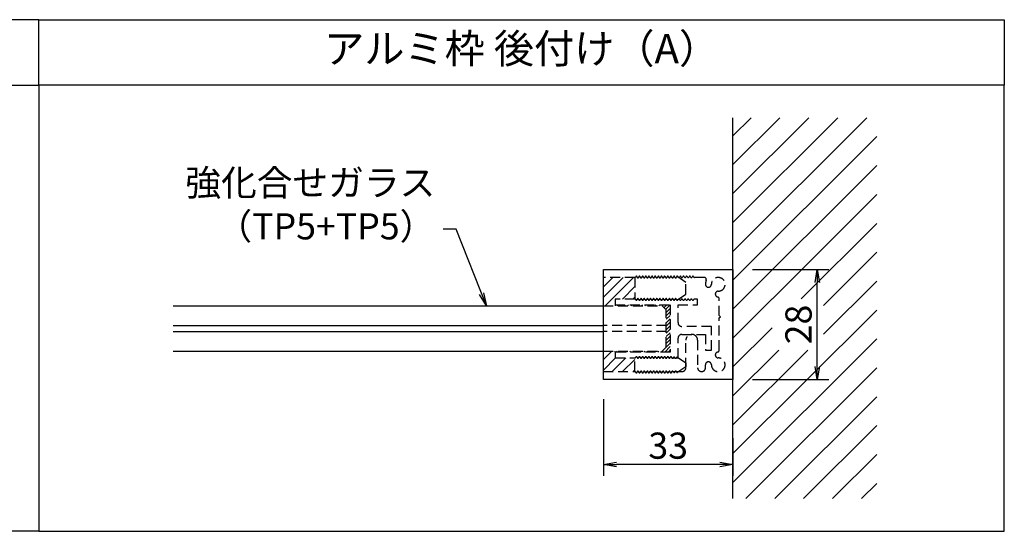
# Model space of a CAD drawing. Extents: x 0 to 13850, y 0 to 14250.
# Drawn here: x 12346 to 13850, y 10828 to 11610 of the extents above; entities that cross this region are included whole.
import ezdxf

# ---------------------------------------------------------------- set-up
doc = ezdxf.new("R2010")
doc.units = 0
doc.header["$MEASUREMENT"] = 0
doc.linetypes.add('HIDDENX2', pattern=[0.75, 0.5, -0.25])
doc.layers.get('0').update_dxf_attribs({"linetype": 'CONTINUOUS'})
doc.layers.get('Defpoints').update_dxf_attribs({"linetype": 'CONTINUOUS'})
doc.styles.get("Standard").update_dxf_attribs({"font": 'MS Mincho.ttf'})
doc.dimstyles.new('ISO-35', dxfattribs={"dimtxt": 3.5, "dimasz": 3.5, "dimexe": 1.75, "dimexo": 0.875, "dimgap": 0.875, "dimtad": 1, "dimtih": 1, "dimdec": 4, "dimdsep": 46, "dimtxsty": 'STANDARD', "dimcen": 3.5, "dimadec": 0, "dimazin": 0, "dimtfac": 1, "dimtdec": 4, "dimtmove": 0, "dimatfit": 3, "dimfxl": 1, "dimtvp": 1.4, "dimtolj": 1, "dimtzin": 0, "dimarcsym": 0})
pattern_1 = [(45, (9648.425, 23331.458), (-7.954951, 7.954951), [])]

# ---------------------------------------------------------------- blocks, each defined once
blk = doc.blocks.new('_OPEN')
at = {"color": 0, "linetype": 'ByBlock', "ltscale": 3}
for p, q in [((-1, 0.167), (0, 0)), ((0, 0), (-1, -0.167)), ((0, 0), (-1, 0))]:
    blk.add_line(p, q, dxfattribs=at)
blk = doc.blocks.new('*D105')
at = {"lineweight": -2, "ltscale": 30, "transparency": 16777216}
for p, q in [((13237.4, 11029.8), (13237.4, 10912.2)), ((13435.4, 10969.8), (13435.4, 10912.2)), ((13415.4, 10929.7), (13257.4, 10929.7))]:
    blk.add_line(p, q, dxfattribs=at)
at = {"layer": 'Defpoints', "color": 0, "ltscale": 30, "transparency": 16777216}
for p in [(13237.4, 11059.8), (13435.4, 10999.8), (13237.4, 10929.7)]:
    blk.add_point(p, dxfattribs=at)
at = {"lineweight": -2, "ltscale": 30, "transparency": 16777216, "xscale": 20, "yscale": 20, "zscale": 20, "rotation": 180}
blk.add_blockref('_OPEN', (13237.4, 10929.7), dxfattribs=at)
at = {"lineweight": -2, "ltscale": 30, "transparency": 16777216, "xscale": 20, "yscale": 20, "zscale": 20}
blk.add_blockref('_OPEN', (13435.4, 10929.7), dxfattribs=at)
at = {"color": 1, "ltscale": 30, "transparency": 16777216, "insert": (13336.4, 10958.5), "char_height": 40, "attachment_point": 5}
blk.add_mtext('\\A1;33', dxfattribs=at)
blk = doc.blocks.new('*D106')
at = {"lineweight": -2, "ltscale": 30, "transparency": 16777216}
for p, q in [((13465.4, 11227.8), (13581.7, 11227.8)), ((13564.2, 11079.8), (13564.2, 11207.8)), ((13465.4, 11059.8), (13581.7, 11059.8))]:
    blk.add_line(p, q, dxfattribs=at)
at = {"layer": 'Defpoints', "color": 0, "ltscale": 30, "transparency": 16777216}
for p in [(13435.4, 11227.8), (13564.2, 11227.8), (13435.4, 11059.8)]:
    blk.add_point(p, dxfattribs=at)
at = {"lineweight": -2, "ltscale": 30, "transparency": 16777216, "xscale": 20, "yscale": 20, "zscale": 20}
for p, rotation in [((13564.2, 11227.8), 90), ((13564.2, 11059.8), 270)]:
    blk.add_blockref('_OPEN', p, dxfattribs=dict(at, rotation=rotation))
at = {"color": 1, "ltscale": 30, "transparency": 16777216, "insert": (13535.5, 11143.8), "char_height": 40, "attachment_point": 5, "rotation": 90}
blk.add_mtext('\\A1;28', dxfattribs=at)

msp = doc.modelspace()

# ---------------------------------------------------------------- hatches: boundary and pattern name
at = {"ltscale": 30}
h = msp.add_hatch(dxfattribs=at)
h.set_pattern_fill('ANSI31', color=256, scale=250)
h.set_pattern_definition([(45, (-36977.242, -2520), (-22.097087, 22.097087), [])])
h.paths.add_polyline_path([(13655, 11460), (13435.412, 11460), (13435.412, 10877.5), (13655, 10877.5)])
h.paths.add_polyline_path([(13573.722, 11104.721), (13573.722, 11183.236), (13495.208, 11183.236), (13495.208, 11104.721)], flags=16)
h = msp.add_hatch(dxfattribs=at)
h.set_pattern_fill('ANSI31', color=256, scale=90, style=0)
h.set_pattern_definition(pattern_1)
h.paths.add_polyline_path([(13237.412, 11215.75), (13237.412, 11172.31), (13255.412, 11172.31), (13255.412, 11173.75), (13255.412, 11182.75), (13285.412, 11182.75, -0.27698396), (13286.471, 11182.115), (13286.754, 11181.585, 0.6), (13288.871, 11181.585), (13289.154, 11182.115, -0.6), (13291.271, 11182.115), (13291.554, 11181.585, 0.6), (13293.671, 11181.585), (13293.954, 11182.115, -0.6), (13296.071, 11182.115), (13296.354, 11181.585, 0.6), (13298.471, 11181.585), (13298.754, 11182.115, -0.6), (13300.871, 11182.115), (13301.154, 11181.585, 0.6), (13303.271, 11181.585), (13303.554, 11182.115, -0.6), (13305.671, 11182.115), (13305.954, 11181.585, 0.6), (13308.071, 11181.585), (13308.354, 11182.115, -0.6), (13310.471, 11182.115), (13310.754, 11181.585, 0.6), (13312.871, 11181.585), (13313.154, 11182.115, -0.6), (13315.271, 11182.115), (13315.554, 11181.585, 0.6), (13317.671, 11181.585), (13317.954, 11182.115, -0.6), (13320.071, 11182.115), (13320.354, 11181.585, 0.6), (13322.471, 11181.585), (13322.754, 11182.115, -0.6), (13324.871, 11182.115), (13325.154, 11181.585, 0.6), (13327.271, 11181.585), (13327.554, 11182.115, -0.6), (13329.671, 11182.115), (13329.954, 11181.585, 0.6), (13332.071, 11181.585), (13332.354, 11182.115, -0.6), (13334.471, 11182.115), (13334.754, 11181.585, 0.6), (13336.871, 11181.585), (13337.154, 11182.115, -0.6), (13339.271, 11182.115), (13339.554, 11181.585, 0.6), (13341.671, 11181.585), (13341.954, 11182.115, -0.6), (13344.071, 11182.115), (13344.354, 11181.585, 0.6), (13346.471, 11181.585), (13346.754, 11182.115, -0.6), (13348.871, 11182.115), (13349.154, 11181.585, 0.6), (13351.271, 11181.585), (13351.633, 11182.263), (13350.886, 11181.757, -0.44557085), (13349.154, 11182.185), (13348.871, 11182.715, 0.6), (13346.754, 11182.715), (13346.471, 11182.185, -0.6), (13344.354, 11182.185), (13344.071, 11182.715, 0.6), (13341.954, 11182.715), (13341.671, 11182.185, -0.6), (13339.554, 11182.185), (13339.271, 11182.715, 0.6), (13337.154, 11182.715), (13336.871, 11182.185, -0.6), (13334.754, 11182.185), (13334.471, 11182.715, 0.6), (13332.354, 11182.715), (13332.071, 11182.185, -0.6), (13329.954, 11182.185), (13329.671, 11182.715, 0.6), (13327.554, 11182.715), (13327.271, 11182.185, -0.6), (13325.154, 11182.185), (13324.871, 11182.715, 0.6), (13322.754, 11182.715), (13322.471, 11182.185, -0.6), (13320.354, 11182.185), (13320.071, 11182.715, 0.6), (13317.954, 11182.715), (13317.671, 11182.185, -0.6), (13315.554, 11182.185), (13315.271, 11182.715, 0.6), (13313.154, 11182.715), (13312.871, 11182.185, -0.6), (13310.754, 11182.185), (13310.471, 11182.715, 0.6), (13308.354, 11182.715), (13308.071, 11182.185, -0.6), (13305.954, 11182.185), (13305.671, 11182.715, 0.6), (13303.554, 11182.715), (13303.271, 11182.185, -0.6), (13301.154, 11182.185), (13300.871, 11182.715, 0.6), (13298.754, 11182.715), (13298.471, 11182.185, -0.6), (13296.354, 11182.185), (13296.071, 11182.715, 0.6), (13293.954, 11182.715), (13293.671, 11182.185, -0.6), (13291.554, 11182.185), (13291.271, 11182.715, 0.6), (13289.154, 11182.715), (13288.871, 11182.185, -0.49304181), (13286.993, 11181.873), (13285.412, 11183.35), (13285.412, 11215.15), (13286.993, 11216.627, -0.49304181), (13288.871, 11216.315), (13289.154, 11215.785, 0.6), (13291.271, 11215.785), (13291.554, 11216.315, -0.6), (13293.671, 11216.315), (13293.954, 11215.785, 0.6), (13296.071, 11215.785), (13296.354, 11216.315, -0.6), (13298.471, 11216.315), (13298.754, 11215.785, 0.6), (13300.871, 11215.785), (13301.154, 11216.315, -0.6), (13303.271, 11216.315), (13303.554, 11215.785, 0.6), (13305.671, 11215.785), (13305.954, 11216.315, -0.6), (13308.071, 11216.315), (13308.354, 11215.785, 0.6), (13310.471, 11215.785), (13310.754, 11216.315, -0.6), (13312.871, 11216.315), (13313.154, 11215.785, 0.6), (13315.271, 11215.785), (13315.554, 11216.315, -0.6), (13317.671, 11216.315), (13317.954, 11215.785, 0.6), (13320.071, 11215.785), (13320.354, 11216.315, -0.6), (13322.471, 11216.315), (13322.754, 11215.785, 0.6), (13324.871, 11215.785), (13325.154, 11216.315, -0.6), (13327.271, 11216.315), (13327.554, 11215.785, 0.6), (13329.671, 11215.785), (13329.954, 11216.315, -0.6), (13332.071, 11216.315), (13332.354, 11215.785, 0.6), (13334.471, 11215.785), (13334.754, 11216.315, -0.6), (13336.871, 11216.315), (13337.154, 11215.785, 0.6), (13339.271, 11215.785), (13339.554, 11216.315, -0.6), (13341.671, 11216.315), (13341.954, 11215.785, 0.6), (13344.071, 11215.785), (13344.354, 11216.315, -0.6), (13346.471, 11216.315), (13346.754, 11215.785, 0.6), (13348.871, 11215.785), (13349.154, 11216.315, -0.44557085), (13350.886, 11216.743), (13351.633, 11216.237), (13351.271, 11216.915, 0.6), (13349.154, 11216.915), (13348.871, 11216.385, -0.6), (13346.754, 11216.385), (13346.471, 11216.915, 0.6), (13344.354, 11216.915), (13344.071, 11216.385, -0.6), (13341.954, 11216.385), (13341.671, 11216.915, 0.6), (13339.554, 11216.915), (13339.271, 11216.385, -0.6), (13337.154, 11216.385), (13336.871, 11216.915, 0.6), (13334.754, 11216.915), (13334.471, 11216.385, -0.6), (13332.354, 11216.385), (13332.071, 11216.915, 0.6), (13329.954, 11216.915), (13329.671, 11216.385, -0.6), (13327.554, 11216.385), (13327.271, 11216.915, 0.6), (13325.154, 11216.915), (13324.871, 11216.385, -0.6), (13322.754, 11216.385), (13322.471, 11216.915, 0.6), (13320.354, 11216.915), (13320.071, 11216.385, -0.6), (13317.954, 11216.385), (13317.671, 11216.915, 0.6), (13315.554, 11216.915), (13315.271, 11216.385, -0.6), (13313.154, 11216.385), (13312.871, 11216.915, 0.6), (13310.754, 11216.915), (13310.471, 11216.385, -0.6), (13308.354, 11216.385), (13308.071, 11216.915, 0.6), (13305.954, 11216.915), (13305.671, 11216.385, -0.6), (13303.554, 11216.385), (13303.271, 11216.915, 0.6), (13301.154, 11216.915), (13300.871, 11216.385, -0.6), (13298.754, 11216.385), (13298.471, 11216.915, 0.6), (13296.354, 11216.915), (13296.071, 11216.385, -0.6), (13293.954, 11216.385), (13293.671, 11216.915, 0.6), (13291.554, 11216.915), (13291.271, 11216.385, -0.6), (13289.154, 11216.385), (13288.871, 11216.915, 0.6), (13286.754, 11216.915), (13286.471, 11216.385, -0.27698396), (13285.412, 11215.75)])
at = {"linetype": 'HIDDENX2', "ltscale": 30}
h = msp.add_hatch(dxfattribs=at)
h.set_pattern_fill('ANSI31', color=256, scale=30, style=0)
h.set_pattern_definition([(45, (-12503.2746, 24251.9455), (-2.65165043, 2.65165043), [])])
h.paths.add_polyline_path([(13339.412, 11173.75), (13255.412, 11173.75), (13255.412, 11172.31), (13327.412, 11172.31), (13333.412, 11166.31), (13333.412, 11109.19), (13327.412, 11103.19), (13255.412, 11103.19), (13255.412, 11101.75), (13339.412, 11101.75)])
at = {"ltscale": 30}
h = msp.add_hatch(dxfattribs=at)
h.set_pattern_fill('ANSI31', color=256, scale=90, style=0)
h.set_pattern_definition(pattern_1)
h.paths.add_polyline_path([(13255.412, 11092.75), (13255.412, 11101.75), (13255.412, 11103.19), (13237.412, 11103.19), (13237.412, 11071.75), (13285.412, 11071.75, -0.27698396), (13286.471, 11071.115), (13286.754, 11070.585, 0.6), (13288.871, 11070.585), (13289.154, 11071.115, -0.6), (13291.271, 11071.115), (13291.554, 11070.585, 0.6), (13293.671, 11070.585), (13293.954, 11071.115, -0.6), (13296.071, 11071.115), (13296.354, 11070.585, 0.6), (13298.471, 11070.585), (13298.754, 11071.115, -0.6), (13300.871, 11071.115), (13301.154, 11070.585, 0.6), (13303.271, 11070.585), (13303.554, 11071.115, -0.6), (13305.671, 11071.115), (13305.954, 11070.585, 0.6), (13308.071, 11070.585), (13308.354, 11071.115, -0.6), (13310.471, 11071.115), (13310.754, 11070.585, 0.6), (13312.871, 11070.585), (13313.154, 11071.115, -0.6), (13315.271, 11071.115), (13315.554, 11070.585, 0.6), (13317.671, 11070.585), (13317.954, 11071.115, -0.6), (13320.071, 11071.115), (13320.354, 11070.585, 0.6), (13322.471, 11070.585), (13322.754, 11071.115, -0.6), (13324.871, 11071.115), (13325.154, 11070.585, 0.6), (13327.271, 11070.585), (13327.554, 11071.115, -0.6), (13329.671, 11071.115), (13329.954, 11070.585, 0.6), (13332.071, 11070.585), (13332.354, 11071.115, -0.6), (13334.471, 11071.115), (13334.754, 11070.585, 0.6), (13336.871, 11070.585), (13337.154, 11071.115, -0.6), (13339.271, 11071.115), (13339.554, 11070.585, 0.6), (13341.671, 11070.585), (13341.954, 11071.115, -0.27698396), (13343.012, 11071.75), (13344.052, 11071.75, 0.58861907), (13341.954, 11071.715), (13341.671, 11071.185, -0.6), (13339.554, 11071.185), (13339.271, 11071.715, 0.6), (13337.154, 11071.715), (13336.871, 11071.185, -0.6), (13334.754, 11071.185), (13334.471, 11071.715, 0.6), (13332.354, 11071.715), (13332.071, 11071.185, -0.6), (13329.954, 11071.185), (13329.671, 11071.715, 0.6), (13327.554, 11071.715), (13327.271, 11071.185, -0.6), (13325.154, 11071.185), (13324.871, 11071.715, 0.6), (13322.754, 11071.715), (13322.471, 11071.185, -0.6), (13320.354, 11071.185), (13320.071, 11071.715, 0.6), (13317.954, 11071.715), (13317.671, 11071.185, -0.6), (13315.554, 11071.185), (13315.271, 11071.715, 0.6), (13313.154, 11071.715), (13312.871, 11071.185, -0.6), (13310.754, 11071.185), (13310.471, 11071.715, 0.6), (13308.354, 11071.715), (13308.071, 11071.185, -0.6), (13305.954, 11071.185), (13305.671, 11071.715, 0.6), (13303.554, 11071.715), (13303.271, 11071.185, -0.6), (13301.154, 11071.185), (13300.871, 11071.715, 0.6), (13298.754, 11071.715), (13298.471, 11071.185, -0.6), (13296.354, 11071.185), (13296.071, 11071.715, 0.6), (13293.954, 11071.715), (13293.671, 11071.185, -0.6), (13291.554, 11071.185), (13291.271, 11071.715, 0.6), (13289.154, 11071.715), (13288.871, 11071.185, -0.49304181), (13286.993, 11070.873), (13285.412, 11072.35), (13285.412, 11092.15), (13286.993, 11093.627, -0.49304181), (13288.871, 11093.315), (13289.154, 11092.785, 0.6), (13291.271, 11092.785), (13291.554, 11093.315, -0.6), (13293.671, 11093.315), (13293.954, 11092.785, 0.6), (13296.071, 11092.785), (13296.354, 11093.315, -0.6), (13298.471, 11093.315), (13298.754, 11092.785, 0.6), (13300.871, 11092.785), (13301.154, 11093.315, -0.6), (13303.271, 11093.315), (13303.554, 11092.785, 0.6), (13305.671, 11092.785), (13305.954, 11093.315, -0.6), (13308.071, 11093.315), (13308.354, 11092.785, 0.6), (13310.471, 11092.785), (13310.754, 11093.315, -0.6), (13312.871, 11093.315), (13313.154, 11092.785, 0.6), (13315.271, 11092.785), (13315.554, 11093.315, -0.6), (13317.671, 11093.315), (13317.954, 11092.785, 0.6), (13320.071, 11092.785), (13320.354, 11093.315, -0.6), (13322.471, 11093.315), (13322.754, 11092.785, 0.6), (13324.871, 11092.785), (13325.154, 11093.315, -0.6), (13327.271, 11093.315), (13327.554, 11092.785, 0.6), (13329.671, 11092.785), (13329.954, 11093.315, -0.6), (13332.071, 11093.315), (13332.354, 11092.785, 0.6), (13334.471, 11092.785), (13334.754, 11093.315, -0.6), (13336.871, 11093.315), (13337.154, 11092.785, 0.6), (13339.271, 11092.785), (13339.554, 11093.315, -0.6), (13341.671, 11093.315), (13341.954, 11092.785, 0.58861907), (13344.052, 11092.75), (13343.012, 11092.75, -0.27698396), (13341.954, 11093.385), (13341.671, 11093.915, 0.6), (13339.554, 11093.915), (13339.271, 11093.385, -0.6), (13337.154, 11093.385), (13336.871, 11093.915, 0.6), (13334.754, 11093.915), (13334.471, 11093.385, -0.6), (13332.354, 11093.385), (13332.071, 11093.915, 0.6), (13329.954, 11093.915), (13329.671, 11093.385, -0.6), (13327.554, 11093.385), (13327.271, 11093.915, 0.6), (13325.154, 11093.915), (13324.871, 11093.385, -0.6), (13322.754, 11093.385), (13322.471, 11093.915, 0.6), (13320.354, 11093.915), (13320.071, 11093.385, -0.6), (13317.954, 11093.385), (13317.671, 11093.915, 0.6), (13315.554, 11093.915), (13315.271, 11093.385, -0.6), (13313.154, 11093.385), (13312.871, 11093.915, 0.6), (13310.754, 11093.915), (13310.471, 11093.385, -0.6), (13308.354, 11093.385), (13308.071, 11093.915, 0.6), (13305.954, 11093.915), (13305.671, 11093.385, -0.6), (13303.554, 11093.385), (13303.271, 11093.915, 0.6), (13301.154, 11093.915), (13300.871, 11093.385, -0.6), (13298.754, 11093.385), (13298.471, 11093.915, 0.6), (13296.354, 11093.915), (13296.071, 11093.385, -0.6), (13293.954, 11093.385), (13293.671, 11093.915, 0.6), (13291.554, 11093.915), (13291.271, 11093.385, -0.6), (13289.154, 11093.385), (13288.871, 11093.915, 0.6), (13286.754, 11093.915), (13286.471, 11093.385, -0.27698396), (13285.412, 11092.75)])

# ---------------------------------------------------------------- linework, layer by layer
for p, q in [((13435.412, 10877.5), (13435.412, 11460)), ((12580, 11172.31), (13237.412, 11172.31)), ((12580, 11142.31), (13237.412, 11142.31)), ((12580, 11133.19), (13237.412, 11133.19)), ((12580, 11103.19), (13237.412, 11103.19))]:
    msp.add_line(p, q, dxfattribs=at)
at = {"linetype": 'HIDDENX2', "ltscale": 30}
for p, q in [((13285.412, 11215.75), (13237.412, 11215.75)), ((13286.993, 11216.627), (13285.412, 11215.15)), ((13285.412, 11215.15), (13285.412, 11183.35)), ((13286.754, 11216.915), (13286.471, 11216.385)), ((13289.154, 11216.385), (13288.871, 11216.915)), ((13289.154, 11215.785), (13288.871, 11216.315)), ((13291.554, 11216.915), (13291.271, 11216.385)), ((13291.554, 11216.315), (13291.271, 11215.785)), ((13293.954, 11216.385), (13293.671, 11216.915)), ((13293.954, 11215.785), (13293.671, 11216.315)), ((13296.354, 11216.915), (13296.071, 11216.385)), ((13296.354, 11216.315), (13296.071, 11215.785)), ((13298.754, 11216.385), (13298.471, 11216.915)), ((13298.754, 11215.785), (13298.471, 11216.315)), ((13301.154, 11216.915), (13300.871, 11216.385)), ((13301.154, 11216.315), (13300.871, 11215.785)), ((13303.554, 11216.385), (13303.271, 11216.915)), ((13303.554, 11215.785), (13303.271, 11216.315)), ((13305.954, 11216.915), (13305.671, 11216.385)), ((13305.954, 11216.315), (13305.671, 11215.785)), ((13308.354, 11216.385), (13308.071, 11216.915)), ((13308.354, 11215.785), (13308.071, 11216.315)), ((13310.754, 11216.915), (13310.471, 11216.385)), ((13310.754, 11216.315), (13310.471, 11215.785)), ((13313.154, 11216.385), (13312.871, 11216.915)), ((13313.154, 11215.785), (13312.871, 11216.315)), ((13315.554, 11216.915), (13315.271, 11216.385)), ((13315.554, 11216.315), (13315.271, 11215.785)), ((13317.954, 11216.385), (13317.671, 11216.915)), ((13317.954, 11215.785), (13317.671, 11216.315)), ((13320.354, 11216.915), (13320.071, 11216.385)), ((13320.354, 11216.315), (13320.071, 11215.785)), ((13322.754, 11216.385), (13322.471, 11216.915)), ((13322.754, 11215.785), (13322.471, 11216.315)), ((13325.154, 11216.915), (13324.871, 11216.385)), ((13325.154, 11216.315), (13324.871, 11215.785)), ((13327.554, 11216.385), (13327.271, 11216.915)), ((13327.554, 11215.785), (13327.271, 11216.315)), ((13329.954, 11216.915), (13329.671, 11216.385)), ((13329.954, 11216.315), (13329.671, 11215.785)), ((13332.354, 11216.385), (13332.071, 11216.915)), ((13332.354, 11215.785), (13332.071, 11216.315)), ((13334.754, 11216.915), (13334.471, 11216.385)), ((13334.754, 11216.315), (13334.471, 11215.785)), ((13337.154, 11216.385), (13336.871, 11216.915)), ((13337.154, 11215.785), (13336.871, 11216.315)), ((13339.554, 11216.915), (13339.271, 11216.385)), ((13339.554, 11216.315), (13339.271, 11215.785)), ((13341.954, 11216.385), (13341.671, 11216.915)), ((13341.954, 11215.785), (13341.671, 11216.315)), ((13344.354, 11216.915), (13344.071, 11216.385)), ((13344.354, 11216.315), (13344.071, 11215.785)), ((13346.754, 11216.385), (13346.471, 11216.915)), ((13346.754, 11215.785), (13346.471, 11216.315)), ((13349.154, 11216.915), (13348.871, 11216.385)), ((13349.154, 11216.315), (13348.871, 11215.785)), ((13363.412, 11208.25), (13350.886, 11216.743)), ((13351.554, 11216.385), (13351.271, 11216.915)), ((13353.954, 11216.915), (13353.671, 11216.385)), ((13356.354, 11216.385), (13356.071, 11216.915)), ((13358.754, 11216.915), (13358.471, 11216.385)), ((13361.154, 11216.385), (13360.871, 11216.915)), ((13363.554, 11216.915), (13363.271, 11216.385)), ((13365.954, 11216.385), (13365.671, 11216.915)), ((13368.354, 11216.915), (13368.071, 11216.385)), ((13370.754, 11216.385), (13370.471, 11216.915)), ((13373.154, 11216.915), (13372.871, 11216.385)), ((13375.554, 11216.385), (13375.271, 11216.915)), ((13391.699, 11215.75), (13376.612, 11215.75)), ((13363.412, 11190.25), (13363.412, 11208.25)), ((13285.412, 11183.35), (13286.993, 11181.873)), ((13288.871, 11182.185), (13289.154, 11182.715)), ((13291.271, 11182.715), (13291.554, 11182.185)), ((13293.671, 11182.185), (13293.954, 11182.715)), ((13296.071, 11182.715), (13296.354, 11182.185)), ((13298.471, 11182.185), (13298.754, 11182.715)), ((13300.871, 11182.715), (13301.154, 11182.185)), ((13303.271, 11182.185), (13303.554, 11182.715)), ((13305.671, 11182.715), (13305.954, 11182.185)), ((13308.071, 11182.185), (13308.354, 11182.715)), ((13310.471, 11182.715), (13310.754, 11182.185)), ((13312.871, 11182.185), (13313.154, 11182.715)), ((13315.271, 11182.715), (13315.554, 11182.185)), ((13317.671, 11182.185), (13317.954, 11182.715)), ((13320.071, 11182.715), (13320.354, 11182.185)), ((13322.471, 11182.185), (13322.754, 11182.715)), ((13324.871, 11182.715), (13325.154, 11182.185)), ((13327.271, 11182.185), (13327.554, 11182.715)), ((13329.671, 11182.715), (13329.954, 11182.185)), ((13332.071, 11182.185), (13332.354, 11182.715)), ((13334.471, 11182.715), (13334.754, 11182.185)), ((13336.871, 11182.185), (13337.154, 11182.715)), ((13339.271, 11182.715), (13339.554, 11182.185)), ((13341.671, 11182.185), (13341.954, 11182.715)), ((13344.071, 11182.715), (13344.354, 11182.185)), ((13346.471, 11182.185), (13346.754, 11182.715)), ((13348.871, 11182.715), (13349.154, 11182.185)), ((13350.886, 11181.757), (13363.412, 11190.25)), ((13414.412, 11157.55), (13414.412, 11182.902)), ((13237.412, 11172.31), (13327.412, 11172.31)), ((13255.412, 11173.75), (13255.412, 11172.31)), ((13327.412, 11172.31), (13333.412, 11166.31)), ((13333.412, 11109.19), (13333.412, 11166.31)), ((13416.212, 11155.75), (13414.412, 11157.55)), ((13414.412, 11153.95), (13416.212, 11155.75)), ((13414.412, 11104.598), (13414.412, 11153.95)), ((13333.412, 11142.31), (13237.412, 11142.31)), ((13333.412, 11133.19), (13237.412, 11133.19)), ((13363.412, 11077.75), (13363.412, 11119.75)), ((13381.412, 11119.75), (13381.412, 11077.75)), ((13327.412, 11103.19), (13333.412, 11109.19)), ((13237.412, 11103.19), (13327.412, 11103.19)), ((13255.412, 11101.75), (13255.412, 11103.19)), ((13285.412, 11092.15), (13286.993, 11093.627)), ((13285.412, 11072.35), (13285.412, 11092.15)), ((13288.871, 11093.315), (13289.154, 11092.785)), ((13291.271, 11092.785), (13291.554, 11093.315)), ((13293.671, 11093.315), (13293.954, 11092.785)), ((13296.071, 11092.785), (13296.354, 11093.315)), ((13298.471, 11093.315), (13298.754, 11092.785)), ((13300.871, 11092.785), (13301.154, 11093.315)), ((13303.271, 11093.315), (13303.554, 11092.785)), ((13305.671, 11092.785), (13305.954, 11093.315)), ((13308.071, 11093.315), (13308.354, 11092.785)), ((13310.471, 11092.785), (13310.754, 11093.315)), ((13312.871, 11093.315), (13313.154, 11092.785)), ((13315.271, 11092.785), (13315.554, 11093.315)), ((13317.671, 11093.315), (13317.954, 11092.785)), ((13320.071, 11092.785), (13320.354, 11093.315)), ((13322.471, 11093.315), (13322.754, 11092.785)), ((13324.871, 11092.785), (13325.154, 11093.315)), ((13327.271, 11093.315), (13327.554, 11092.785)), ((13329.671, 11092.785), (13329.954, 11093.315)), ((13332.071, 11093.315), (13332.354, 11092.785)), ((13334.471, 11092.785), (13334.754, 11093.315)), ((13336.871, 11093.315), (13337.154, 11092.785)), ((13339.271, 11092.785), (13339.554, 11093.315)), ((13341.671, 11093.315), (13341.954, 11092.785)), ((13344.071, 11092.785), (13344.354, 11093.315)), ((13346.471, 11093.315), (13346.754, 11092.785)), ((13348.871, 11092.785), (13349.154, 11093.315)), ((13350.886, 11093.743), (13363.412, 11085.25)), ((13363.412, 11079.25), (13350.886, 11070.757)), ((13363.412, 11085.25), (13363.412, 11079.25)), ((13393.412, 11077.75), (13393.412, 11082.25)), ((13237.412, 11071.75), (13285.412, 11071.75)), ((13286.993, 11070.873), (13285.412, 11072.35)), ((13286.471, 11071.115), (13286.754, 11070.585)), ((13289.154, 11071.715), (13288.871, 11071.185)), ((13288.871, 11070.585), (13289.154, 11071.115)), ((13291.554, 11071.185), (13291.271, 11071.715)), ((13291.271, 11071.115), (13291.554, 11070.585)), ((13293.954, 11071.715), (13293.671, 11071.185)), ((13293.671, 11070.585), (13293.954, 11071.115)), ((13296.354, 11071.185), (13296.071, 11071.715)), ((13296.071, 11071.115), (13296.354, 11070.585)), ((13298.754, 11071.715), (13298.471, 11071.185)), ((13298.471, 11070.585), (13298.754, 11071.115)), ((13301.154, 11071.185), (13300.871, 11071.715)), ((13300.871, 11071.115), (13301.154, 11070.585)), ((13303.554, 11071.715), (13303.271, 11071.185)), ((13303.271, 11070.585), (13303.554, 11071.115)), ((13305.954, 11071.185), (13305.671, 11071.715)), ((13305.671, 11071.115), (13305.954, 11070.585)), ((13308.354, 11071.715), (13308.071, 11071.185)), ((13308.071, 11070.585), (13308.354, 11071.115)), ((13310.754, 11071.185), (13310.471, 11071.715)), ((13310.471, 11071.115), (13310.754, 11070.585)), ((13313.154, 11071.715), (13312.871, 11071.185)), ((13312.871, 11070.585), (13313.154, 11071.115)), ((13315.554, 11071.185), (13315.271, 11071.715)), ((13315.271, 11071.115), (13315.554, 11070.585)), ((13317.954, 11071.715), (13317.671, 11071.185)), ((13317.671, 11070.585), (13317.954, 11071.115)), ((13320.354, 11071.185), (13320.071, 11071.715)), ((13320.071, 11071.115), (13320.354, 11070.585)), ((13322.754, 11071.715), (13322.471, 11071.185)), ((13322.471, 11070.585), (13322.754, 11071.115)), ((13325.154, 11071.185), (13324.871, 11071.715)), ((13324.871, 11071.115), (13325.154, 11070.585)), ((13327.554, 11071.715), (13327.271, 11071.185)), ((13327.271, 11070.585), (13327.554, 11071.115)), ((13329.954, 11071.185), (13329.671, 11071.715)), ((13329.671, 11071.115), (13329.954, 11070.585)), ((13332.354, 11071.715), (13332.071, 11071.185)), ((13332.071, 11070.585), (13332.354, 11071.115)), ((13334.754, 11071.185), (13334.471, 11071.715)), ((13334.471, 11071.115), (13334.754, 11070.585)), ((13337.154, 11071.715), (13336.871, 11071.185)), ((13336.871, 11070.585), (13337.154, 11071.115)), ((13339.554, 11071.185), (13339.271, 11071.715)), ((13339.271, 11071.115), (13339.554, 11070.585)), ((13341.954, 11071.715), (13341.671, 11071.185)), ((13341.671, 11070.585), (13341.954, 11071.115)), ((13343.012, 11071.75), (13357.412, 11071.75)), ((13344.354, 11071.185), (13344.071, 11071.715)), ((13346.754, 11071.715), (13346.471, 11071.185)), ((13349.154, 11071.185), (13348.871, 11071.715))]:
    msp.add_line(p, q, dxfattribs=at)
at = {"ltscale": 3}
for points in [[(10900, 11510), (12375, 11510), (12375, 11610), (10900, 11610)], [(13850, 11510), (12375, 11510), (12375, 11610), (13850, 11610)], [(10900, 11510), (12375, 11510), (12375, 10827.5), (10900, 10827.5)], [(13850, 11510), (12375, 11510), (12375, 10827.5), (13850, 10827.5)], [(13237.412, 11227.75), (13435.412, 11227.75), (13435.412, 11059.75), (13237.412, 11059.75)]]:
    msp.add_lwpolyline(points, close=True, dxfattribs=at)
at = {"linetype": 'HIDDENX2', "ltscale": 30}
msp.add_lwpolyline([(13286.754, 11093.915, -0.6), (13288.871, 11093.915), (13289.154, 11093.385, 0.6), (13291.271, 11093.385), (13291.554, 11093.915, -0.6), (13293.671, 11093.915), (13293.954, 11093.385, 0.6), (13296.071, 11093.385), (13296.354, 11093.915, -0.6), (13298.471, 11093.915), (13298.754, 11093.385, 0.6), (13300.871, 11093.385), (13301.154, 11093.915, -0.6), (13303.271, 11093.915), (13303.554, 11093.385, 0.6), (13305.671, 11093.385), (13305.954, 11093.915, -0.6), (13308.071, 11093.915), (13308.354, 11093.385, 0.6), (13310.471, 11093.385), (13310.754, 11093.915, -0.6), (13312.871, 11093.915), (13313.154, 11093.385, 0.6), (13315.271, 11093.385), (13315.554, 11093.915, -0.6), (13317.671, 11093.915), (13317.954, 11093.385, 0.6), (13320.071, 11093.385), (13320.354, 11093.915, -0.6), (13322.471, 11093.915), (13322.754, 11093.385, 0.6), (13324.871, 11093.385), (13325.154, 11093.915, -0.6), (13327.271, 11093.915), (13327.554, 11093.385, 0.6), (13329.671, 11093.385), (13329.954, 11093.915, -0.6), (13332.071, 11093.915), (13332.354, 11093.385, 0.6), (13334.471, 11093.385), (13334.754, 11093.915, -0.6), (13336.871, 11093.915), (13337.154, 11093.385, 0.6), (13339.271, 11093.385), (13339.554, 11093.915, -0.6), (13341.671, 11093.915), (13341.954, 11093.385, 0.27698396), (13343.012, 11092.75), (13351.412, 11092.75), (13351.412, 11122.75, -0.41421356), (13357.412, 11128.75), (13393.412, 11128.75), (13393.412, 11104.75), (13402.412, 11104.75), (13402.412, 11140.75), (13357.412, 11140.75, -0.41421356), (13351.412, 11146.75), (13351.412, 11173.75), (13381.412, 11173.75), (13381.412, 11182.75), (13376.612, 11182.75, 0.27698396), (13375.554, 11182.115), (13375.271, 11181.585, -0.6), (13373.154, 11181.585), (13372.871, 11182.115, 0.6), (13370.754, 11182.115), (13370.471, 11181.585, -0.6), (13368.354, 11181.585), (13368.071, 11182.115, 0.6), (13365.954, 11182.115), (13365.671, 11181.585, -0.6), (13363.554, 11181.585), (13363.271, 11182.115, 0.6), (13361.154, 11182.115), (13360.871, 11181.585, -0.6), (13358.754, 11181.585), (13358.471, 11182.115, 0.6), (13356.354, 11182.115), (13356.071, 11181.585, -0.6), (13353.954, 11181.585), (13353.671, 11182.115, 0.6), (13351.554, 11182.115), (13351.271, 11181.585, -0.6), (13349.154, 11181.585), (13348.871, 11182.115, 0.6), (13346.754, 11182.115), (13346.471, 11181.585, -0.6), (13344.354, 11181.585), (13344.071, 11182.115, 0.6), (13341.954, 11182.115), (13341.671, 11181.585, -0.6), (13339.554, 11181.585), (13339.271, 11182.115, 0.6), (13337.154, 11182.115), (13336.871, 11181.585, -0.6), (13334.754, 11181.585), (13334.471, 11182.115, 0.6), (13332.354, 11182.115), (13332.071, 11181.585, -0.6), (13329.954, 11181.585), (13329.671, 11182.115, 0.6), (13327.554, 11182.115), (13327.271, 11181.585, -0.6), (13325.154, 11181.585), (13324.871, 11182.115, 0.6), (13322.754, 11182.115), (13322.471, 11181.585, -0.6), (13320.354, 11181.585), (13320.071, 11182.115, 0.6), (13317.954, 11182.115), (13317.671, 11181.585, -0.6), (13315.554, 11181.585), (13315.271, 11182.115, 0.6), (13313.154, 11182.115), (13312.871, 11181.585, -0.6), (13310.754, 11181.585), (13310.471, 11182.115, 0.6), (13308.354, 11182.115), (13308.071, 11181.585, -0.6), (13305.954, 11181.585), (13305.671, 11182.115, 0.6), (13303.554, 11182.115), (13303.271, 11181.585, -0.6), (13301.154, 11181.585), (13300.871, 11182.115, 0.6), (13298.754, 11182.115), (13298.471, 11181.585, -0.6), (13296.354, 11181.585), (13296.071, 11182.115, 0.6), (13293.954, 11182.115), (13293.671, 11181.585, -0.6), (13291.554, 11181.585), (13291.271, 11182.115, 0.6), (13289.154, 11182.115), (13288.871, 11181.585, -0.6), (13286.754, 11181.585), (13286.471, 11182.115, 0.27698396), (13285.412, 11182.75), (13255.412, 11182.75), (13255.412, 11173.75), (13339.412, 11173.75), (13339.412, 11101.75), (13255.412, 11101.75), (13255.412, 11092.75), (13285.412, 11092.75, 0.27698396), (13286.471, 11093.385)], format="xyb", close=True, dxfattribs=at)
for centre, radius, start, end in [((13285.412, 11216.95), 1.2, 270, 331.927513), ((13287.812, 11216.35), 1.2, 28.072487, 151.927513), ((13287.812, 11215.75), 1.2, 28.072487, 133.053384), ((13290.212, 11216.95), 1.2, 208.072487, 331.927513), ((13290.212, 11216.35), 1.2, 208.072487, 331.927513), ((13292.612, 11216.35), 1.2, 28.072487, 151.927513), ((13292.612, 11215.75), 1.2, 28.072487, 151.927513), ((13295.012, 11216.95), 1.2, 208.072487, 331.927513), ((13295.012, 11216.35), 1.2, 208.072487, 331.927513), ((13297.412, 11216.35), 1.2, 28.072487, 151.927513), ((13297.412, 11215.75), 1.2, 28.072487, 151.927513), ((13299.812, 11216.95), 1.2, 208.072487, 331.927513), ((13299.812, 11216.35), 1.2, 208.072487, 331.927513), ((13302.212, 11216.35), 1.2, 28.072487, 151.927513), ((13302.212, 11215.75), 1.2, 28.072487, 151.927513), ((13304.612, 11216.95), 1.2, 208.072487, 331.927513), ((13304.612, 11216.35), 1.2, 208.072487, 331.927513), ((13307.012, 11216.35), 1.2, 28.072487, 151.927513), ((13307.012, 11215.75), 1.2, 28.072487, 151.927513), ((13309.412, 11216.95), 1.2, 208.072487, 331.927513), ((13309.412, 11216.35), 1.2, 208.072487, 331.927513), ((13311.812, 11216.35), 1.2, 28.072487, 151.927513), ((13311.812, 11215.75), 1.2, 28.072487, 151.927513), ((13314.212, 11216.95), 1.2, 208.072487, 331.927513), ((13314.212, 11216.35), 1.2, 208.072487, 331.927513), ((13316.612, 11216.35), 1.2, 28.072487, 151.927513), ((13316.612, 11215.75), 1.2, 28.072487, 151.927513), ((13319.012, 11216.95), 1.2, 208.072487, 331.927513), ((13319.012, 11216.35), 1.2, 208.072487, 331.927513), ((13321.412, 11216.35), 1.2, 28.072487, 151.927513), ((13321.412, 11215.75), 1.2, 28.072487, 151.927513), ((13323.812, 11216.95), 1.2, 208.072487, 331.927513), ((13323.812, 11216.35), 1.2, 208.072487, 331.927513), ((13326.212, 11216.35), 1.2, 28.072487, 151.927513), ((13326.212, 11215.75), 1.2, 28.072487, 151.927513), ((13328.612, 11216.95), 1.2, 208.072487, 331.927513), ((13328.612, 11216.35), 1.2, 208.072487, 331.927513), ((13331.012, 11216.35), 1.2, 28.072487, 151.927513), ((13331.012, 11215.75), 1.2, 28.072487, 151.927513), ((13333.412, 11216.95), 1.2, 208.072487, 331.927513), ((13333.412, 11216.35), 1.2, 208.072487, 331.927513), ((13335.812, 11216.35), 1.2, 28.072487, 151.927513), ((13335.812, 11215.75), 1.2, 28.072487, 151.927513), ((13338.212, 11216.95), 1.2, 208.072487, 331.927513), ((13338.212, 11216.35), 1.2, 208.072487, 331.927513), ((13340.612, 11216.35), 1.2, 28.072487, 151.927513), ((13340.612, 11215.75), 1.2, 28.072487, 151.927513), ((13343.012, 11216.95), 1.2, 208.072487, 331.927513), ((13343.012, 11216.35), 1.2, 208.072487, 331.927513), ((13345.412, 11216.35), 1.2, 28.072487, 151.927513), ((13345.412, 11215.75), 1.2, 28.072487, 151.927513), ((13347.812, 11216.95), 1.2, 208.072487, 331.927513), ((13347.812, 11216.35), 1.2, 208.072487, 331.927513), ((13350.212, 11216.35), 1.2, 28.072487, 151.927513), ((13350.212, 11215.75), 1.2, 55.862076, 151.927513), ((13352.612, 11216.95), 1.2, 208.072487, 331.927513), ((13355.012, 11216.35), 1.2, 28.072487, 151.927513), ((13357.412, 11216.95), 1.2, 208.072487, 331.927513), ((13359.812, 11216.35), 1.2, 28.072487, 151.927513), ((13362.212, 11216.95), 1.2, 208.072487, 331.927513), ((13364.612, 11216.35), 1.2, 28.072487, 151.927513), ((13367.012, 11216.95), 1.2, 208.072487, 331.927513), ((13369.412, 11216.35), 1.2, 28.072487, 151.927513), ((13371.812, 11216.95), 1.2, 208.072487, 331.927513), ((13374.212, 11216.35), 1.2, 28.072487, 151.927513), ((13376.612, 11216.95), 1.2, 208.072487, 270), ((13391.699, 11212.75), 3, 340.528779, 90), ((13412.912, 11205.25), 19.5, 160.528779, 180), ((13412.912, 11205.25), 10.5, 270, 180), ((13397.912, 11205.25), 4.5, 180, 0), ((13412.912, 11190.25), 4.5, 90, 258.463041), ((13287.812, 11182.75), 1.2, 226.946616, 331.927513), ((13290.212, 11182.15), 1.2, 28.072487, 151.927513), ((13292.612, 11182.75), 1.2, 208.072487, 331.927513), ((13295.012, 11182.15), 1.2, 28.072487, 151.927513), ((13297.412, 11182.75), 1.2, 208.072487, 331.927513), ((13299.812, 11182.15), 1.2, 28.072487, 151.927513), ((13302.212, 11182.75), 1.2, 208.072487, 331.927513), ((13304.612, 11182.15), 1.2, 28.072487, 151.927513), ((13307.012, 11182.75), 1.2, 208.072487, 331.927513), ((13309.412, 11182.15), 1.2, 28.072487, 151.927513), ((13311.812, 11182.75), 1.2, 208.072487, 331.927513), ((13314.212, 11182.15), 1.2, 28.072487, 151.927513), ((13316.612, 11182.75), 1.2, 208.072487, 331.927513), ((13319.012, 11182.15), 1.2, 28.072487, 151.927513), ((13321.412, 11182.75), 1.2, 208.072487, 331.927513), ((13323.812, 11182.15), 1.2, 28.072487, 151.927513), ((13326.212, 11182.75), 1.2, 208.072487, 331.927513), ((13328.612, 11182.15), 1.2, 28.072487, 151.927513), ((13331.012, 11182.75), 1.2, 208.072487, 331.927513), ((13333.412, 11182.15), 1.2, 28.072487, 151.927513), ((13335.812, 11182.75), 1.2, 208.072487, 331.927513), ((13338.212, 11182.15), 1.2, 28.072487, 151.927513), ((13340.612, 11182.75), 1.2, 208.072487, 331.927513), ((13343.012, 11182.15), 1.2, 28.072487, 151.927513), ((13345.412, 11182.75), 1.2, 208.072487, 331.927513), ((13347.812, 11182.15), 1.2, 28.072487, 151.927513), ((13350.212, 11182.75), 1.2, 208.072487, 304.137924), ((13411.412, 11182.902), 3, 0, 78.463041), ((13372.412, 11119.75), 9, 0, 180), ((13411.412, 11104.598), 3, 281.536959, 360), ((13287.812, 11092.75), 1.2, 28.072487, 133.053384), ((13290.212, 11093.35), 1.2, 208.072487, 331.927513), ((13292.612, 11092.75), 1.2, 28.072487, 151.927513), ((13295.012, 11093.35), 1.2, 208.072487, 331.927513), ((13297.412, 11092.75), 1.2, 28.072487, 151.927513), ((13299.812, 11093.35), 1.2, 208.072487, 331.927513), ((13302.212, 11092.75), 1.2, 28.072487, 151.927513), ((13304.612, 11093.35), 1.2, 208.072487, 331.927513), ((13307.012, 11092.75), 1.2, 28.072487, 151.927513), ((13309.412, 11093.35), 1.2, 208.072487, 331.927513), ((13311.812, 11092.75), 1.2, 28.072487, 151.927513), ((13314.212, 11093.35), 1.2, 208.072487, 331.927513), ((13316.612, 11092.75), 1.2, 28.072487, 151.927513), ((13319.012, 11093.35), 1.2, 208.072487, 331.927513), ((13321.412, 11092.75), 1.2, 28.072487, 151.927513), ((13323.812, 11093.35), 1.2, 208.072487, 331.927513), ((13326.212, 11092.75), 1.2, 28.072487, 151.927513), ((13328.612, 11093.35), 1.2, 208.072487, 331.927513), ((13331.012, 11092.75), 1.2, 28.072487, 151.927513), ((13333.412, 11093.35), 1.2, 208.072487, 331.927513), ((13335.812, 11092.75), 1.2, 28.072487, 151.927513), ((13338.212, 11093.35), 1.2, 208.072487, 331.927513), ((13340.612, 11092.75), 1.2, 28.072487, 151.927513), ((13343.012, 11093.35), 1.2, 208.072487, 331.927513), ((13345.412, 11092.75), 1.2, 28.072487, 151.927513), ((13347.812, 11093.35), 1.2, 208.072487, 331.927513), ((13350.212, 11092.75), 1.2, 55.862076, 151.927513), ((13412.912, 11082.25), 10.5, 180, 90), ((13412.912, 11097.25), 4.5, 101.536959, 270), ((13357.412, 11077.75), 6, 270, 0), ((13387.412, 11077.75), 6, 180, 270), ((13387.412, 11077.75), 6, 270, 0), ((13397.912, 11082.25), 4.5, 0, 180), ((13285.412, 11070.55), 1.2, 28.072487, 90), ((13287.812, 11071.15), 1.2, 208.072487, 331.927513), ((13287.812, 11071.75), 1.2, 226.946616, 331.927513), ((13290.212, 11071.15), 1.2, 28.072487, 151.927513), ((13290.212, 11070.55), 1.2, 28.072487, 151.927513), ((13292.612, 11071.75), 1.2, 208.072487, 331.927513), ((13292.612, 11071.15), 1.2, 208.072487, 331.927513), ((13295.012, 11071.15), 1.2, 28.072487, 151.927513), ((13295.012, 11070.55), 1.2, 28.072487, 151.927513), ((13297.412, 11071.75), 1.2, 208.072487, 331.927513), ((13297.412, 11071.15), 1.2, 208.072487, 331.927513), ((13299.812, 11071.15), 1.2, 28.072487, 151.927513), ((13299.812, 11070.55), 1.2, 28.072487, 151.927513), ((13302.212, 11071.75), 1.2, 208.072487, 331.927513), ((13302.212, 11071.15), 1.2, 208.072487, 331.927513), ((13304.612, 11071.15), 1.2, 28.072487, 151.927513), ((13304.612, 11070.55), 1.2, 28.072487, 151.927513), ((13307.012, 11071.75), 1.2, 208.072487, 331.927513), ((13307.012, 11071.15), 1.2, 208.072487, 331.927513), ((13309.412, 11071.15), 1.2, 28.072487, 151.927513), ((13309.412, 11070.55), 1.2, 28.072487, 151.927513), ((13311.812, 11071.75), 1.2, 208.072487, 331.927513), ((13311.812, 11071.15), 1.2, 208.072487, 331.927513), ((13314.212, 11071.15), 1.2, 28.072487, 151.927513), ((13314.212, 11070.55), 1.2, 28.072487, 151.927513), ((13316.612, 11071.75), 1.2, 208.072487, 331.927513), ((13316.612, 11071.15), 1.2, 208.072487, 331.927513), ((13319.012, 11071.15), 1.2, 28.072487, 151.927513), ((13319.012, 11070.55), 1.2, 28.072487, 151.927513), ((13321.412, 11071.75), 1.2, 208.072487, 331.927513), ((13321.412, 11071.15), 1.2, 208.072487, 331.927513), ((13323.812, 11071.15), 1.2, 28.072487, 151.927513), ((13323.812, 11070.55), 1.2, 28.072487, 151.927513), ((13326.212, 11071.75), 1.2, 208.072487, 331.927513), ((13326.212, 11071.15), 1.2, 208.072487, 331.927513), ((13328.612, 11071.15), 1.2, 28.072487, 151.927513), ((13328.612, 11070.55), 1.2, 28.072487, 151.927513), ((13331.012, 11071.75), 1.2, 208.072487, 331.927513), ((13331.012, 11071.15), 1.2, 208.072487, 331.927513), ((13333.412, 11071.15), 1.2, 28.072487, 151.927513), ((13333.412, 11070.55), 1.2, 28.072487, 151.927513), ((13335.812, 11071.75), 1.2, 208.072487, 331.927513), ((13335.812, 11071.15), 1.2, 208.072487, 331.927513), ((13338.212, 11071.15), 1.2, 28.072487, 151.927513), ((13338.212, 11070.55), 1.2, 28.072487, 151.927513), ((13340.612, 11071.75), 1.2, 208.072487, 331.927513), ((13340.612, 11071.15), 1.2, 208.072487, 331.927513), ((13343.012, 11071.15), 1.2, 28.072487, 151.927513), ((13343.012, 11070.55), 1.2, 90, 151.927513), ((13345.412, 11071.75), 1.2, 208.072487, 331.927513), ((13347.812, 11071.15), 1.2, 28.072487, 151.927513), ((13350.212, 11071.75), 1.2, 208.072487, 304.137924)]:
    msp.add_arc(centre, radius, start, end, dxfattribs=at)

# ---------------------------------------------------------------- texts
at = {"color": 1, "ltscale": 3}
for s, insert, char_height, attachment_point in [('アルミ枠 後付け（A）', (13112.5, 11560), 45, 5), ('強化合せガラス\\P（TP5+TP5）', (12980.62, 11261.48), 40, 9)]:
    msp.add_mtext(s, dxfattribs=dict(at, insert=insert, char_height=char_height, attachment_point=attachment_point))

# ---------------------------------------------------------------- dimensions: what is measured, and where the dimension line sits
at = {"ltscale": 30}
dim = msp.add_linear_dim(base=(13564.244, 11227.75), p1=(13435.412, 11059.75), p2=(13435.412, 11227.75), angle=90, dimstyle='ISO-35', override={"dimscale": 10, "dimtxt": 4, "dimasz": 2, "dimexo": 3, "dimtih": 0, "dimdec": 2, "dimlfac": 0.166667, "dimblk1": 'OPEN', "dimblk2": 'OPEN', "dimsah": 1, "dimclrd": 256, "dimclre": 256, "dimclrt": 1, "dimadec": 2, "dimazin": 2, "dimtdec": 2, "dimldrblk": 'OPEN'}, dxfattribs=at)
dim.commit()
dim.dimension.update_dxf_attribs({"geometry": '*D106', "text_midpoint": (13535.494, 11143.75)})
dim = msp.add_linear_dim(base=(13237.412, 10929.75), p1=(13435.412, 10999.75), p2=(13237.412, 11059.75), dimstyle='ISO-35', override={"dimscale": 10, "dimtxt": 4, "dimasz": 2, "dimexo": 3, "dimtih": 0, "dimdec": 2, "dimlfac": 0.166667, "dimblk1": 'OPEN', "dimblk2": 'OPEN', "dimsah": 1, "dimclrd": 256, "dimclre": 256, "dimclrt": 1, "dimadec": 2, "dimazin": 2, "dimtdec": 2, "dimldrblk": 'OPEN'}, dxfattribs=at)
dim.commit()
dim.dimension.update_dxf_attribs({"geometry": '*D105', "text_midpoint": (13336.412, 10958.5)})

# ---------------------------------------------------------------- leaders
at = {"ltscale": 3, "annotation_type": 0, "has_hookline": 1, "hookline_direction": 1, "text_width": 397.029}
msp.add_leader([(13058.623, 11172.31), (13012.342, 11289.398), (12992.342, 11289.398)], dimstyle='ISO-35', override={"dimscale": 10, "dimtxt": 4, "dimasz": 2, "dimexo": 3, "dimgap": 0.875, "dimtad": 0, "dimtih": 0, "dimdec": 2, "dimclrd": 256, "dimclre": 256, "dimclrt": 1, "dimadec": 2, "dimazin": 2, "dimtdec": 2, "dimldrblk": 'OPEN'}, dxfattribs=at)

doc.saveas('drawing.dxf')
